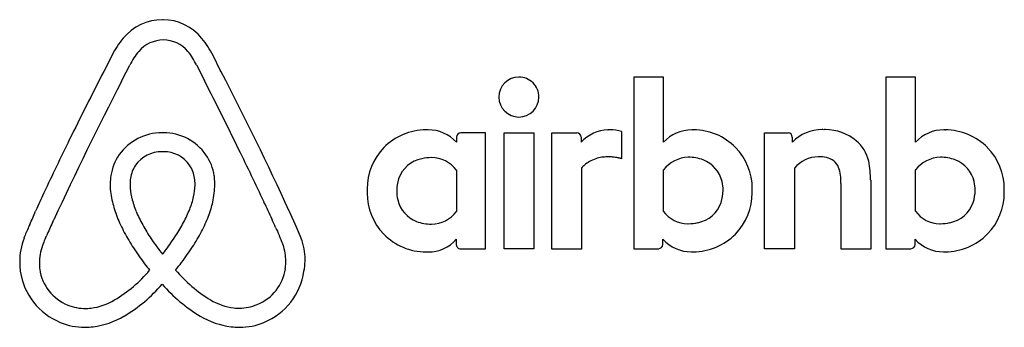
# Model space of a CAD drawing. Extents: x 0.2 to 29.7, y -0.2 to 9.1.
import ezdxf

# ---------------------------------------------------------------- set-up
doc = ezdxf.new("R2010")
doc.units = 0
doc.layers.add('DEFAULT_255_2_778', color=255, linetype='CONTINUOUS')

msp = doc.modelspace()

# ---------------------------------------------------------------- linework, layer by layer
at = {"layer": 'DEFAULT_255_2_778'}
for p, q in [((2.968, 7.991), (2.718, 7.503)), ((6.211, 7.539), (5.992, 7.981)), ((3.28, 7.27), (3.502, 7.694)), ((5.493, 7.698), (5.714, 7.273)), ((6.24, 7.486), (6.211, 7.539)), ((3.254, 7.204), (3.28, 7.27)), ((5.714, 7.273), (5.741, 7.22)), ((19.488, 7.328), (18.596, 7.328)), ((18.596, 7.328), (18.596, 2.194)), ((19.488, 5.383), (19.488, 7.328)), ((27.041, 7.329), (26.149, 7.329)), ((26.149, 7.329), (26.149, 2.194)), ((27.041, 5.383), (27.041, 7.329)), ((15.754, 6.735), (15.754, 6.735)), ((14.157, 5.666), (13.416, 5.666)), ((14.157, 2.192), (14.157, 5.666)), ((14.712, 2.194), (14.712, 5.666)), ((14.712, 5.666), (14.712, 5.66)), ((14.712, 5.66), (15.603, 5.66)), ((15.603, 5.66), (15.603, 2.194)), ((16.145, 2.185), (16.145, 5.666)), ((16.145, 5.666), (16.892, 5.666)), ((17.822, 5.758), (17.828, 5.753)), ((18.234, 5.707), (18.234, 4.886)), ((20.363, 5.753), (20.379, 5.752)), ((22.518, 2.194), (22.518, 5.666)), ((22.518, 5.666), (23.219, 5.666)), ((27.914, 5.753), (27.932, 5.752)), ((13.287, 5.537), (13.283, 5.531)), ((13.283, 5.531), (13.283, 5.383)), ((17.02, 5.537), (17.02, 5.389)), ((23.347, 5.537), (23.347, 5.389)), ((13.283, 4.543), (13.283, 3.308)), ((17.036, 4.61), (17.036, 2.185)), ((19.483, 3.319), (19.483, 4.554)), ((23.41, 4.608), (23.41, 2.194)), ((27.034, 3.319), (27.034, 4.554)), ((24.806, 2.185), (24.806, 4.146)), ((25.688, 4.255), (25.697, 4.249)), ((25.697, 4.249), (25.697, 2.185)), ((0.681, 3.336), (0.672, 3.319)), ((8.285, 3.31), (8.276, 3.319)), ((8.497, 2.839), (8.285, 3.31)), ((13.283, 3.308), (13.283, 3.31)), ((1.216, 3.046), (1.225, 3.064)), ((7.761, 3.072), (7.761, 3.063)), ((7.866, 2.833), (7.867, 2.832)), ((8.636, 2.508), (8.497, 2.839)), ((20.23, 2.943), (20.23, 2.94)), ((27.782, 2.943), (27.782, 2.94)), ((8.632, 2.505), (8.636, 2.508)), ((13.281, 2.477), (13.281, 2.32)), ((19.472, 2.323), (19.472, 2.48)), ((27.024, 2.323), (27.024, 2.48)), ((13.409, 2.192), (14.157, 2.192)), ((15.603, 2.194), (14.712, 2.194)), ((17.036, 2.185), (16.145, 2.185)), ((18.596, 2.194), (19.343, 2.194)), ((23.41, 2.194), (22.518, 2.194)), ((25.697, 2.185), (24.806, 2.185)), ((26.149, 2.194), (26.896, 2.194)), ((4.48, 2.03), (4.48, 2.028)), ((8.156, 1.594), (8.159, 1.595))]:
    msp.add_line(p, q, dxfattribs=at)
for centre, radius, start, end in [((4.485, 7.503), 1.548, 90.1893, 139.9953), ((4.494, 7.554), 1.497, 90.001, 90.5356), ((4.493, 7.561), 1.489, 38.4441, 89.9927), ((5.776, 6.515), 3.172, 141.3163, 152.2645), ((4.504, 7.475), 0.968, 90.0009, 139.5947), ((4.504, 7.475), 0.968, 40.411, 89.9993), ((3.629, 6.796), 2.643, 26.6359, 39.7832), ((5.307, 6.809), 2.011, 139.9835, 153.8957), ((3.663, 6.842), 2.02, 25.058, 38.606), ((104.656, -45.062), 114.692, 152.72154, 153.86851), ((-78.253, -36.385), 95.204, 24.64837, 27.43967), ((90.645, -38.203), 98.483, 152.54438, 155.22696), ((-111.462, -52.538), 131.558, 26.01244, 27.01593), ((15.155, 6.735), 0.599, 90.0145, 179.9855), ((15.157, 6.704), 0.63, 90.0061, 90.1769), ((15.157, 6.737), 0.597, 45.0038, 89.9933), ((15.157, 6.737), 0.597, 359.9972, 45.0061), ((15.155, 6.735), 0.599, 180.007, 269.9834), ((15.155, 6.735), 0.599, 270.0166, 359.993), ((15.122, 6.737), 0.632, 359.8234, 359.9939), ((4.46, 4.088), 1.578, 90.0081, 144.1837), ((4.46, 4.083), 1.583, 89.2645, 89.9997), ((4.51, 4.106), 1.559, 90.0006, 91.0858), ((4.51, 4.112), 1.553, 35.0289, 89.997), ((12.372, 3.988), 1.765, 90.0048, 135.6765), ((12.372, 3.991), 1.761, 89.369, 90.001), ((12.437, 4.599), 1.154, 89.9998, 92.2622), ((12.437, 4.602), 1.152, 42.7411, 90.0061), ((13.42, 5.534), 0.132, 91.6727, 178.3273), ((16.888, 5.534), 0.132, 1.6438, 88.3562), ((17.893, 4.549), 1.211, 93.3279, 136.0819), ((17.874, 4.36), 1.393, 89.9996, 91.8795), ((17.873, 4.342), 1.412, 75.1682, 89.9681), ((20.333, 4.601), 1.151, 90.0057, 137.2612), ((20.333, 4.6), 1.152, 87.7212, 89.9999), ((20.389, 3.992), 1.761, 89.9994, 90.8434), ((20.389, 3.995), 1.758, 44.3224, 90.0118), ((23.215, 5.534), 0.132, 1.6728, 88.3273), ((24.243, 4.49), 1.269, 90.0012, 134.8906), ((24.243, 4.488), 1.271, 88.0081, 90.0001), ((24.34, 4.332), 1.427, 90.0002, 92.1277), ((24.34, 4.334), 1.426, 50.0646, 90.0012), ((27.886, 4.603), 1.151, 90.0072, 137.2767), ((27.886, 4.602), 1.152, 87.7041, 90.0001), ((27.928, 3.972), 1.781, 90.0009, 90.4632), ((27.928, 3.983), 1.77, 44.338, 90.0094), ((89.514, -37.626), 97.823, 153.87289, 154.90444), ((24.585, 4.589), 1.073, 12.0693, 51.3348), ((4.463, 4.119), 0.98, 90.0007, 144.1997), ((4.463, 4.117), 0.981, 89.0171, 90.0008), ((4.516, 4.154), 0.945, 90.0004, 92.208), ((4.516, 4.156), 0.943, 34.7564, 89.9808), ((-94.21, -44.113), 112.359, 25.12335, 26.00927), ((12.372, 3.988), 1.765, 135.675, 180.0027), ((20.389, 3.995), 1.759, 359.9953, 44.3157), ((27.93, 3.984), 1.768, 0.0048, 44.3343), ((4.408, 4.16), 1.494, 145.2525, 171.3872), ((4.55, 4.151), 1.498, 8.6524, 34.7078), ((12.425, 3.982), 0.925, 100.9713, 160.7303), ((12.531, 3.634), 1.287, 89.8001, 102.6568), ((12.528, 3.98), 0.942, 36.7677, 89.5514), ((17.739, 4), 0.93, 120.5012, 131.7752), ((17.758, 3.964), 0.971, 107.915, 120.4084), ((17.784, 3.891), 1.048, 105.5564, 108.0225), ((17.809, 3.794), 1.149, 96.1911, 105.4417), ((17.828, 3.623), 1.321, 89.9409, 96.242), ((17.83, 3.535), 1.408, 89.2911, 89.999), ((17.828, 3.475), 1.469, 84.7833, 89.2645), ((17.823, 3.417), 1.527, 81.4231, 84.7999), ((17.828, 3.443), 1.5, 78.8152, 81.4332), ((17.842, 3.516), 1.426, 77.8348, 78.8055), ((17.869, 3.64), 1.3, 75.8896, 77.8553), ((17.93, 3.884), 1.048, 74.3496, 75.8951), ((18.017, 4.194), 0.726, 73.1083, 74.3592), ((18.137, 4.586), 0.315, 72.0281, 73.1851), ((20.267, 3.933), 1, 92.0991, 141.588), ((20.242, 3.717), 1.216, 69.0299, 90.532), ((20.359, 4.005), 0.905, 12.8851, 69.4368), ((24.158, 3.959), 0.99, 92.004, 139.0442), ((24.123, 3.326), 1.622, 89.3977, 90.0022), ((24.141, 3.853), 1.095, 78.1028, 90.0742), ((24.288, 4.454), 0.477, 21.3822, 80.5023), ((23.755, 4.378), 1.929, 4.2816, 13.0403), ((27.818, 3.933), 1, 92.0991, 141.588), ((27.793, 3.717), 1.216, 69.0299, 90.532), ((27.91, 4.005), 0.905, 12.8851, 69.4368), ((4.407, 4.188), 0.893, 145.6772, 172.4821), ((4.554, 4.19), 0.893, 7.5125, 34.338), ((17.765, 3.971), 0.97, 131.7831, 138.7358), ((23.89, 4.293), 0.907, 6.7952, 21.6442), ((22.405, 4.266), 3.283, 359.8116, 4.4711), ((4.826, 4.101), 1.916, 178.8125, 180.0002), ((4.831, 4.101), 1.92, 171.5495, 178.8109), ((4.992, 4.099), 1.486, 172.0074, 179.1444), ((3.972, 4.1), 1.482, 0.8662, 8.0228), ((3.73, 4.118), 2.316, 1.0504, 6.398), ((3.73, 4.118), 2.315, 0.0001, 1.0501), ((12.598, 3.936), 1.104, 161.4544, 180.4972), ((20.122, 3.943), 1.15, 359.7288, 13.266), ((22.889, 4.16), 1.916, 359.5694, 7.1984), ((27.673, 3.943), 1.15, 359.7288, 13.266), ((80.94, -33.591), 88.347, 154.91591, 155.29308), ((4.821, 4.101), 1.911, 179.9935, 195.2334), ((4.992, 4.099), 1.485, 179.1439, 180.0005), ((4.993, 4.099), 1.486, 179.9993, 193.8218), ((3.971, 4.1), 1.482, 346.1481, 0.0004), ((3.972, 4.1), 1.482, 0, 0.867), ((3.734, 4.118), 2.311, 346.8371, 0.0037), ((12.375, 3.987), 1.768, 180, 181.9741), ((12.375, 3.864), 1.767, 177.9666, 179.9997), ((12.372, 3.864), 1.765, 179.9997, 224.2665), ((12.644, 3.921), 1.149, 179.7289, 193.2677), ((20.168, 3.928), 1.104, 341.4517, 0.4972), ((20.377, 3.871), 1.77, 315.6703, 0.0026), ((20.385, 3.995), 1.763, 357.8037, 359.9997), ((20.374, 3.871), 1.773, 0.0003, 1.7973), ((27.719, 3.928), 1.104, 341.4517, 0.4972), ((27.928, 3.872), 1.77, 315.6763, 359.9976), ((27.929, 3.984), 1.769, 358.1434, 360), ((27.927, 3.871), 1.771, 359.9999, 1.7978), ((6.113, 4.331), 3.22, 193.1364, 201.649), ((5.631, 4.205), 2.132, 192.4962, 193.5623), ((6.166, 4.349), 2.686, 193.8739, 202.6649), ((2.961, 4.315), 2.515, 338.0368, 346.9035), ((3.072, 4.258), 2.988, 343.1769, 347.113), ((-83.822, -39.221), 100.877, 24.78756, 25.11309), ((12.407, 3.859), 0.904, 192.8879, 249.4354), ((20.341, 3.882), 0.925, 280.9672, 340.7251), ((27.892, 3.882), 0.925, 280.9672, 340.7251), ((-3.793, 4.981), 4.764, 334.3243, 339.5744), ((7.35, 4.837), 3.967, 202.5839, 209.128), ((1.731, 4.805), 3.839, 331.6802, 338.1204), ((2.416, 4.467), 3.677, 335.4632, 343.0298), ((12.542, 3.848), 0.916, 270.0018, 324.0487), ((20.217, 3.842), 0.902, 215.4991, 269.9985), ((27.769, 3.842), 0.902, 215.4991, 269.9985), ((15.206, -3.689), 15.527, 154.5867, 156.1707), ((-31.396, 18.226), 35.971, 334.9134, 335.0391), ((7.272, 4.786), 4.465, 201.5946, 208.1032), ((0.164, 5.643), 5.616, 326.9604, 331.7395), ((2.031, 0.29), 6.365, 23.5487, 25.8228), ((12.524, 4.148), 1.216, 249.0281, 270.5315), ((20.235, 4.231), 1.288, 269.8, 282.6549), ((27.786, 4.231), 1.288, 269.8, 282.6549), ((5.902, 0.372), 5.971, 155.5173, 158.9684), ((10.338, -1.618), 10.832, 155.5999, 155.6625), ((16.501, -4.419), 17.602, 155.3688, 155.584), ((8.667, 5.526), 6.044, 208.064, 213.1791), ((8.742, 5.607), 5.557, 209.0738, 214.1164), ((1.275, 4.984), 4.929, 329.474, 335.4958), ((13.657, 5.354), 6.315, 203.5435, 205.8476), ((12.542, 3.86), 0.929, 269.6335, 269.998), ((20.217, 3.844), 0.904, 270.0004, 270.8139), ((27.769, 3.844), 0.904, 270.0004, 270.8139), ((2.27, 1.795), 2.069, 159.6645, 180.0049), ((4.87, 0.779), 4.264, 155.947, 158.5073), ((-1.702, 3.661), 2.912, 336.863, 338.2959), ((10.324, 6.676), 7.467, 214.0996, 218.4966), ((-1.693, 6.845), 7.828, 323.3415, 326.9981), ((-0.117, 5.801), 6.543, 324.6778, 329.5027), ((11.004, 3.87), 3.286, 202.718, 202.8889), ((11.175, 3.943), 3.472, 202.8909, 203.047), ((4.592, 1.033), 3.726, 20.5582, 24.591), ((7.012, 1.871), 1.74, 359.9976, 21.3737), ((12.372, 3.864), 1.765, 224.2628, 270.0044), ((12.441, 3.217), 1.12, 270.0009, 318.6083), ((20.321, 3.242), 1.142, 221.921, 270.007), ((20.377, 3.871), 1.77, 269.9961, 315.679), ((27.874, 3.242), 1.142, 221.9257, 269.9956), ((27.927, 3.872), 1.77, 269.9983, 315.6736), ((2.315, 1.76), 1.526, 159.6851, 180.0027), ((1.783, 2.012), 0.941, 159.5108, 162.8041), ((10.274, 6.574), 7.963, 213.1551, 217.3482), ((-3.085, 7.863), 9.553, 322.3626, 323.4234), ((7.315, 2.081), 0.809, 16.2123, 18.7707), ((6.615, 1.814), 1.557, 359.9978, 18.4389), ((12.372, 3.87), 1.771, 270.0001, 270.558), ((12.441, 3.22), 1.122, 267.3658, 269.9995), ((13.406, 2.318), 0.125, 179.1545, 179.9997), ((13.408, 2.319), 0.127, 180.1027, 224.8526), ((13.408, 2.319), 0.127, 225.1292, 269.9191), ((13.408, 2.32), 0.128, 270.0065, 270.8303), ((19.339, 2.327), 0.132, 271.7017, 358.2983), ((20.321, 3.245), 1.144, 270.0006, 272.0986), ((20.377, 3.875), 1.773, 269.5604, 270.0008), ((26.892, 2.327), 0.132, 271.7017, 358.2983), ((27.874, 3.244), 1.144, 270.0005, 272.0177), ((27.927, 3.875), 1.773, 269.5604, 270.0008), ((2.273, 1.795), 2.073, 180.0003, 182.1272), ((-1.74, 6.947), 8.53, 320.7835, 324.7001), ((6.614, 1.814), 1.558, 351.87, 358.387), ((6.613, 1.814), 1.559, 358.387, 359.9998), ((7.01, 1.871), 1.742, 348.3519, 358.3369), ((7.01, 1.871), 1.741, 358.3378, 359.9997), ((2.274, 1.795), 2.073, 182.1276, 187.6354), ((2.159, 1.805), 1.962, 188.3753, 247.7543), ((2.317, 1.76), 1.528, 180.0001, 182.2776), ((2.318, 1.76), 1.529, 182.2781, 186.8855), ((2.155, 1.776), 1.369, 188.361, 247.9085), ((0.925, 4.22), 4.142, 300.7531, 319.8945), ((11.515, 7.504), 9.514, 217.2711, 218.7294), ((8.147, 4.351), 4.309, 220.4759, 238.8702), ((6.804, 1.794), 1.37, 292.0962, 351.6343), ((6.776, 1.805), 1.961, 292.2392, 351.6312), ((0.933, 4.184), 4.67, 300.8128, 319.1977), ((8.117, 4.32), 4.845, 221.1366, 238.8481), ((2.106, 2.212), 1.812, 277.4555, 301.1572), ((6.843, 2.225), 1.815, 239.4044, 262.9376), ((2.178, 1.877), 1.472, 248.5781, 270.0002), ((2.178, 1.877), 1.472, 270.0002, 272.4958), ((2.178, 1.877), 1.471, 272.4962, 276.364), ((6.775, 1.806), 1.391, 263.5966, 267.2722), ((6.775, 1.807), 1.392, 267.2721, 270.0002), ((6.774, 1.813), 1.398, 270.0132, 292.9093), ((2.094, 2.276), 2.436, 277.2724, 300.3269), ((6.84, 2.275), 2.435, 239.6675, 262.7332), ((2.15, 1.736), 1.894, 247.204, 270.0011), ((2.151, 1.731), 1.889, 269.9992, 270.4024), ((2.132, 1.893), 2.051, 270.8897, 277.585), ((6.803, 1.898), 2.056, 262.423, 269.1024), ((6.79, 1.707), 1.865, 269.3973, 269.9999), ((6.791, 1.703), 1.861, 269.994, 293.0022)]:
    msp.add_arc(centre, radius, start, end, dxfattribs=at)

doc.saveas('drawing.dxf')
